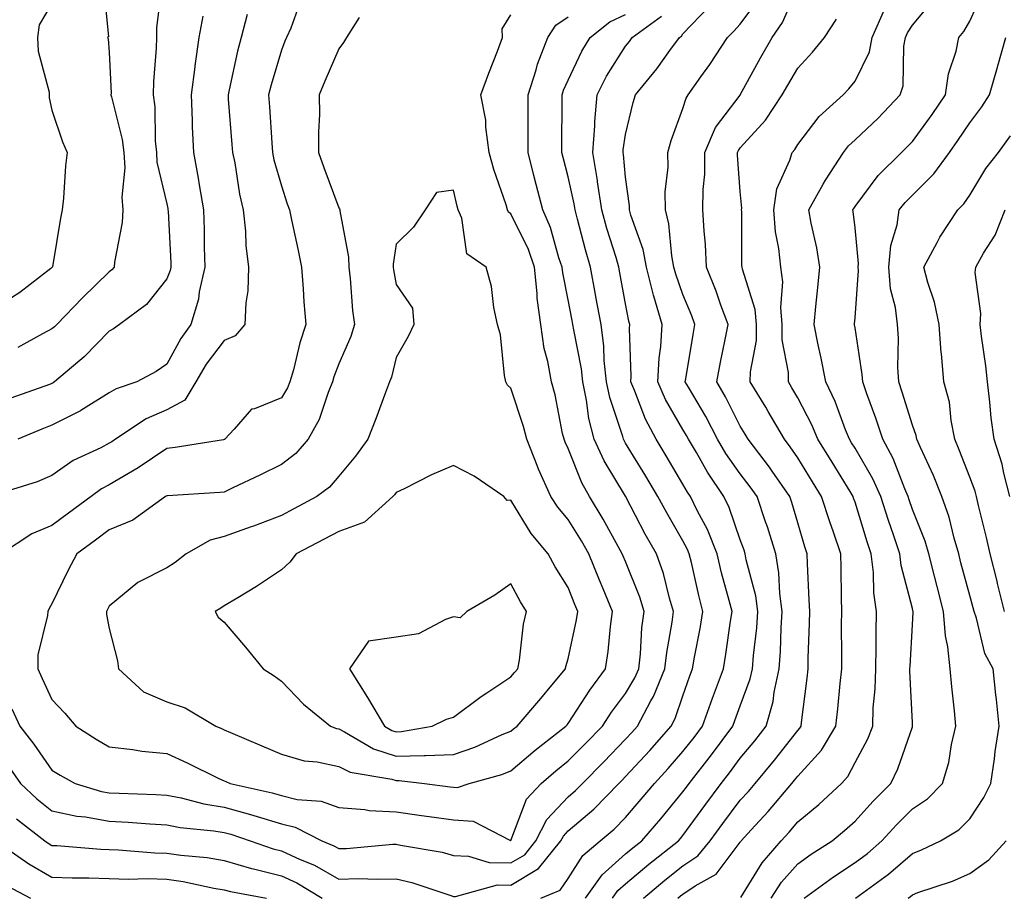
# Model space of a CAD drawing. Units: inches. Extents: x 1008083 to 1010723, y 7245098 to 7247738.
# Drawn here: x 1008382 to 1008554, y 7247432 to 7247585 of the extents above; entities that cross this region are included whole.
import ezdxf

# ---------------------------------------------------------------- set-up
doc = ezdxf.new("R2010")
doc.units = ezdxf.units.IN
doc.header["$MEASUREMENT"] = 0
doc.layers.add('Contour_10087245', color=7, linetype='Continuous', true_color=0x8c2d4a)

msp = doc.modelspace()

# ---------------------------------------------------------------- linework, layer by layer
at = {"layer": 'Contour_10087245'}
for points in [[(1008407.23, 7247591.1, 2958), (1008406.3, 7247583.67, 2958), (1008406.27, 7247581.92, 2958), (1008406.22, 7247580.09, 2958), (1008405.73, 7247574.24, 2958), (1008405.69, 7247571.92, 2958), (1008405.99, 7247569.86, 2958), (1008406.03, 7247563.94, 2958), (1008406.26, 7247561.92, 2958), (1008406.36, 7247560.23, 2958), (1008408.05, 7247552.97, 2958), (1008408.25, 7247552.12, 2958), (1008408.27, 7247551.92, 2958), (1008408.28, 7247551.69, 2958), (1008408.77, 7247542.64, 2958), (1008408.79, 7247541.92, 2958), (1008408.66, 7247541.31, 2958), (1008408.05, 7247539.85, 2958), (1008404.55, 7247535.42, 2958), (1008399.85, 7247531.92, 2958), (1008398.8, 7247531.17, 2958), (1008398.05, 7247530.74, 2958), (1008393.67, 7247526.3, 2958), (1008388.51, 7247521.92, 2958), (1008388.24, 7247521.73, 2958), (1008388.05, 7247521.65, 2958), (1008387.61, 7247521.48, 2958), (1008380.9, 7247519.07, 2958)], [(1008397.02, 7247590.89, 2957), (1008397.89, 7247582.08, 2957), (1008397.73, 7247581.92, 2957), (1008397.85, 7247581.72, 2957), (1008398.05, 7247579.39, 2957), (1008398.35, 7247572.22, 2957), (1008398.34, 7247571.92, 2957), (1008398.4, 7247571.57, 2957), (1008400.31, 7247564.18, 2957), (1008400.57, 7247561.92, 2957), (1008400.73, 7247559.24, 2957), (1008400.23, 7247554.1, 2957), (1008400.41, 7247551.92, 2957), (1008400.3, 7247549.67, 2957), (1008398.93, 7247542.8, 2957), (1008398.87, 7247541.92, 2957), (1008398.5, 7247541.47, 2957), (1008398.05, 7247541.12, 2957), (1008393.4, 7247536.57, 2957), (1008388.89, 7247531.92, 2957), (1008388.47, 7247531.5, 2957), (1008388.05, 7247531.14, 2957), (1008386.41, 7247530.28, 2957), (1008382.08, 7247527.89, 2957)], [(1008491.17, 7247431.92, 2956), (1008494.91, 7247435.06, 2956), (1008498.05, 7247437.57, 2956), (1008500.66, 7247439.31, 2956), (1008502.79, 7247441.92, 2956), (1008505, 7247444.97, 2956), (1008508.05, 7247448.99, 2956), (1008509.46, 7247450.51, 2956), (1008510.64, 7247451.92, 2956), (1008514, 7247455.97, 2956), (1008518.05, 7247461.16, 2956), (1008518.41, 7247461.56, 2956), (1008518.64, 7247461.92, 2956), (1008518.7, 7247462.57, 2956), (1008519.69, 7247470.28, 2956), (1008519.87, 7247471.92, 2956), (1008519.9, 7247473.77, 2956), (1008520.11, 7247479.86, 2956), (1008520.14, 7247481.92, 2956), (1008520.07, 7247483.94, 2956), (1008519.75, 7247490.22, 2956), (1008519.7, 7247491.92, 2956), (1008519.28, 7247493.15, 2956), (1008518.05, 7247497.33, 2956), (1008517.02, 7247500.89, 2956), (1008516.68, 7247501.92, 2956), (1008513.62, 7247506.35, 2956), (1008513.16, 7247507.03, 2956), (1008509.42, 7247511.92, 2956), (1008508.92, 7247512.79, 2956), (1008508.05, 7247514.19, 2956), (1008505.46, 7247519.33, 2956), (1008503.98, 7247521.92, 2956), (1008504.6, 7247525.37, 2956), (1008505.41, 7247529.28, 2956), (1008505.91, 7247531.92, 2956), (1008504.66, 7247535.31, 2956), (1008503.83, 7247537.7, 2956), (1008502.17, 7247541.92, 2956), (1008501.98, 7247545.85, 2956), (1008501.73, 7247548.24, 2956), (1008501.52, 7247551.92, 2956), (1008501.57, 7247555.44, 2956), (1008501.84, 7247558.13, 2956), (1008501.88, 7247561.92, 2956), (1008503.73, 7247566.24, 2956), (1008508, 7247571.87, 2956), (1008508.03, 7247571.92, 2956), (1008508.05, 7247571.94, 2956), (1008511.59, 7247578.38, 2956), (1008513.63, 7247581.92, 2956), (1008515.42, 7247584.55, 2956), (1008518.05, 7247590.72, 2956)], [(1008431.46, 7247588.51, 2961), (1008429.7, 7247583.57, 2961), (1008428.94, 7247581.92, 2961), (1008428.67, 7247581.3, 2961), (1008428.05, 7247579.72, 2961), (1008426.26, 7247573.71, 2961), (1008425.82, 7247571.92, 2961), (1008425.97, 7247569.84, 2961), (1008426.37, 7247563.6, 2961), (1008426.49, 7247561.92, 2961), (1008426.75, 7247560.62, 2961), (1008428.05, 7247556.07, 2961), (1008429.08, 7247552.95, 2961), (1008429.45, 7247551.92, 2961), (1008429.8, 7247550.17, 2961), (1008430.97, 7247544.84, 2961), (1008431.54, 7247541.92, 2961), (1008431.82, 7247538.15, 2961), (1008431.98, 7247535.85, 2961), (1008432.28, 7247531.92, 2961), (1008431.24, 7247528.73, 2961), (1008430.14, 7247524.01, 2961), (1008429.54, 7247521.92, 2961), (1008429.1, 7247520.87, 2961), (1008428.05, 7247519.15, 2961), (1008423.36, 7247517.23, 2961), (1008422.81, 7247517.16, 2961), (1008419.82, 7247513.69, 2961), (1008418.19, 7247511.92, 2961), (1008418.1, 7247511.87, 2961), (1008418.05, 7247511.85, 2961), (1008417.97, 7247511.84, 2961), (1008409.52, 7247510.45, 2961), (1008408.05, 7247510.28, 2961), (1008403.06, 7247506.93, 2961), (1008403.05, 7247506.92, 2961), (1008398.05, 7247503.97, 2961), (1008396.71, 7247503.26, 2961), (1008394.9, 7247501.92, 2961), (1008390.94, 7247499.03, 2961), (1008388.05, 7247496.89, 2961), (1008384.56, 7247495.41, 2961), (1008379.24, 7247491.92, 2961)], [(1008485.76, 7247431.92, 2957), (1008486.71, 7247433.26, 2957), (1008488.05, 7247434.44, 2957), (1008492.12, 7247437.85, 2957), (1008497.28, 7247441.92, 2957), (1008497.64, 7247442.33, 2957), (1008498.05, 7247442.83, 2957), (1008501.86, 7247448.11, 2957), (1008504.73, 7247451.92, 2957), (1008506.18, 7247453.79, 2957), (1008508.05, 7247456.34, 2957), (1008510.59, 7247459.38, 2957), (1008512.58, 7247461.92, 2957), (1008513.77, 7247466.2, 2957), (1008513.95, 7247467.82, 2957), (1008514.83, 7247471.92, 2957), (1008515.06, 7247474.91, 2957), (1008515.17, 7247479.04, 2957), (1008515.37, 7247481.92, 2957), (1008514.94, 7247485.03, 2957), (1008514.79, 7247488.66, 2957), (1008514.22, 7247491.92, 2957), (1008512.76, 7247496.63, 2957), (1008512.43, 7247497.54, 2957), (1008510.97, 7247501.92, 2957), (1008509.78, 7247503.65, 2957), (1008508.05, 7247505.87, 2957), (1008505.55, 7247509.42, 2957), (1008504.08, 7247511.92, 2957), (1008502.01, 7247515.88, 2957), (1008499, 7247520.97, 2957), (1008498.45, 7247521.92, 2957), (1008498.55, 7247522.42, 2957), (1008499.81, 7247530.16, 2957), (1008500.14, 7247531.92, 2957), (1008499.58, 7247533.45, 2957), (1008498.05, 7247537.13, 2957), (1008496.79, 7247540.66, 2957), (1008496.47, 7247541.92, 2957), (1008496.09, 7247543.88, 2957), (1008495.61, 7247549.48, 2957), (1008494.99, 7247551.92, 2957), (1008494.96, 7247555.01, 2957), (1008495.45, 7247559.32, 2957), (1008495.42, 7247561.92, 2957), (1008496, 7247563.97, 2957), (1008498.05, 7247569.56, 2957), (1008498.6, 7247571.37, 2957), (1008498.97, 7247571.92, 2957), (1008501.19, 7247575.06, 2957), (1008502.75, 7247577.22, 2957), (1008505.82, 7247581.92, 2957), (1008506.92, 7247583.05, 2957), (1008508.05, 7247584.25, 2957), (1008511.29, 7247588.68, 2957)], [(1008513.4, 7247431.92, 2953), (1008515.25, 7247434.72, 2953), (1008518.05, 7247437.91, 2953), (1008520.39, 7247439.58, 2953), (1008524.05, 7247441.92, 2953), (1008526.24, 7247443.73, 2953), (1008528.05, 7247445.38, 2953), (1008531.17, 7247448.8, 2953), (1008534.27, 7247451.92, 2953), (1008535.51, 7247454.46, 2953), (1008538.05, 7247461.81, 2953), (1008538.09, 7247461.92, 2953), (1008538.08, 7247461.95, 2953), (1008538.05, 7247462.55, 2953), (1008537.61, 7247471.48, 2953), (1008537.62, 7247471.92, 2953), (1008537.63, 7247472.34, 2953), (1008538.05, 7247479.58, 2953), (1008538.18, 7247481.79, 2953), (1008538.17, 7247481.92, 2953), (1008538.14, 7247482.01, 2953), (1008538.05, 7247482.39, 2953), (1008536.07, 7247489.94, 2953), (1008535.83, 7247491.92, 2953), (1008534.73, 7247495.24, 2953), (1008533.87, 7247497.74, 2953), (1008532.53, 7247501.92, 2953), (1008531.17, 7247505.04, 2953), (1008528.05, 7247510.34, 2953), (1008527.45, 7247511.32, 2953), (1008527.08, 7247511.92, 2953), (1008526.4, 7247513.57, 2953), (1008524.61, 7247518.48, 2953), (1008522.95, 7247521.92, 2953), (1008522.17, 7247526.04, 2953), (1008521.62, 7247528.35, 2953), (1008520.9, 7247531.92, 2953), (1008521.21, 7247535.08, 2953), (1008521.59, 7247538.38, 2953), (1008521.94, 7247541.92, 2953), (1008521.4, 7247545.27, 2953), (1008520.41, 7247549.56, 2953), (1008519.98, 7247551.92, 2953), (1008522.49, 7247556.36, 2953), (1008522.88, 7247557.09, 2953), (1008526.01, 7247561.92, 2953), (1008526.91, 7247563.06, 2953), (1008528.05, 7247564.09, 2953), (1008532.07, 7247567.9, 2953), (1008535.92, 7247571.92, 2953), (1008536.46, 7247573.51, 2953), (1008536.56, 7247580.43, 2953), (1008536.86, 7247581.92, 2953), (1008537.22, 7247582.75, 2953), (1008538.05, 7247584.08, 2953), (1008541.62, 7247588.35, 2953)], [(1008519.17, 7247431.92, 2952), (1008524.31, 7247435.66, 2952), (1008528.05, 7247438.12, 2952), (1008530.23, 7247439.74, 2952), (1008532.72, 7247441.92, 2952), (1008535.27, 7247444.7, 2952), (1008538.05, 7247447.5, 2952), (1008540.7, 7247449.27, 2952), (1008543.32, 7247451.92, 2952), (1008544.41, 7247455.56, 2952), (1008544.87, 7247458.74, 2952), (1008545.61, 7247461.92, 2952), (1008545.37, 7247464.6, 2952), (1008544.9, 7247468.77, 2952), (1008544.63, 7247471.92, 2952), (1008544.25, 7247475.72, 2952), (1008543.8, 7247477.67, 2952), (1008543.49, 7247481.92, 2952), (1008542.36, 7247486.23, 2952), (1008541.91, 7247488.06, 2952), (1008540.92, 7247491.92, 2952), (1008540.27, 7247494.14, 2952), (1008538.05, 7247499.69, 2952), (1008537.47, 7247501.34, 2952), (1008537.3, 7247501.92, 2952), (1008536.71, 7247503.26, 2952), (1008534.7, 7247508.57, 2952), (1008532.89, 7247511.92, 2952), (1008531.7, 7247515.57, 2952), (1008530.12, 7247519.85, 2952), (1008529.4, 7247521.92, 2952), (1008529.32, 7247523.19, 2952), (1008528.05, 7247531.33, 2952), (1008527.97, 7247531.84, 2952), (1008527.95, 7247531.92, 2952), (1008527.96, 7247532.01, 2952), (1008528.05, 7247533.06, 2952), (1008528.66, 7247541.31, 2952), (1008528.61, 7247541.92, 2952), (1008528.66, 7247542.53, 2952), (1008528.05, 7247548.79, 2952), (1008527.74, 7247551.61, 2952), (1008527.69, 7247551.92, 2952), (1008527.82, 7247552.15, 2952), (1008528.05, 7247552.5, 2952), (1008532.07, 7247557.9, 2952), (1008536.13, 7247561.92, 2952), (1008537.11, 7247562.86, 2952), (1008538.05, 7247563.83, 2952), (1008541.47, 7247568.5, 2952), (1008543.81, 7247571.92, 2952), (1008544.37, 7247575.6, 2952), (1008545.68, 7247579.55, 2952), (1008546.17, 7247581.92, 2952), (1008547.01, 7247582.96, 2952), (1008548.05, 7247584.77, 2952), (1008550.25, 7247589.72, 2952)], [(1008388.05, 7247587.86, 2956), (1008385.84, 7247584.13, 2956), (1008385.54, 7247581.92, 2956), (1008385.66, 7247579.53, 2956), (1008387.54, 7247572.43, 2956), (1008387.58, 7247571.92, 2956), (1008387.54, 7247571.41, 2956), (1008388.05, 7247569.25, 2956), (1008389.88, 7247563.75, 2956), (1008390.69, 7247561.92, 2956), (1008390.39, 7247559.58, 2956), (1008390.07, 7247553.94, 2956), (1008389.84, 7247551.92, 2956), (1008389.52, 7247550.45, 2956), (1008388.12, 7247541.99, 2956), (1008388.11, 7247541.92, 2956), (1008388.05, 7247541.86, 2956), (1008387.83, 7247541.7, 2956), (1008382.45, 7247537.52, 2956), (1008378.05, 7247534.7, 2956)], [(1008481.04, 7247431.92, 2958), (1008483.95, 7247436.02, 2958), (1008488.05, 7247439.64, 2958), (1008489.29, 7247440.68, 2958), (1008490.86, 7247441.92, 2958), (1008494.19, 7247445.78, 2958), (1008498.05, 7247450.45, 2958), (1008498.67, 7247451.3, 2958), (1008499.13, 7247451.92, 2958), (1008503.02, 7247456.89, 2958), (1008503.05, 7247456.92, 2958), (1008506.73, 7247461.92, 2958), (1008507.07, 7247462.9, 2958), (1008508.05, 7247465.48, 2958), (1008509.79, 7247470.18, 2958), (1008510.16, 7247471.92, 2958), (1008510.34, 7247474.21, 2958), (1008510.91, 7247479.06, 2958), (1008511.12, 7247481.92, 2958), (1008510.75, 7247484.62, 2958), (1008509.09, 7247490.88, 2958), (1008508.91, 7247491.92, 2958), (1008508.7, 7247492.57, 2958), (1008508.05, 7247494.39, 2958), (1008506.13, 7247500, 2958), (1008505.2, 7247501.92, 2958), (1008502.31, 7247506.18, 2958), (1008500.39, 7247509.58, 2958), (1008499.01, 7247511.92, 2958), (1008498.67, 7247512.55, 2958), (1008498.05, 7247513.62, 2958), (1008495, 7247518.87, 2958), (1008493.68, 7247521.92, 2958), (1008493.91, 7247526.06, 2958), (1008494.2, 7247528.07, 2958), (1008494.45, 7247531.92, 2958), (1008492.97, 7247536.84, 2958), (1008492.93, 7247537.04, 2958), (1008491.69, 7247541.92, 2958), (1008491.11, 7247544.98, 2958), (1008488.99, 7247550.98, 2958), (1008488.75, 7247551.92, 2958), (1008488.74, 7247552.61, 2958), (1008488.05, 7247557.62, 2958), (1008487.67, 7247561.54, 2958), (1008487.6, 7247561.92, 2958), (1008487.63, 7247562.34, 2958), (1008488.05, 7247565.02, 2958), (1008489.37, 7247570.6, 2958), (1008489.79, 7247571.92, 2958), (1008493.5, 7247576.47, 2958), (1008495.79, 7247579.66, 2958), (1008497.44, 7247581.92, 2958), (1008497.8, 7247582.17, 2958), (1008498.05, 7247582.56, 2958), (1008502.63, 7247587.34, 2958)], [(1008508.15, 7247432.02, 2954), (1008511.87, 7247438.1, 2954), (1008515.18, 7247441.92, 2954), (1008516.56, 7247443.41, 2954), (1008518.05, 7247445.21, 2954), (1008521.71, 7247448.26, 2954), (1008525.7, 7247451.92, 2954), (1008526.81, 7247453.16, 2954), (1008528.05, 7247455.58, 2954), (1008530.26, 7247459.71, 2954), (1008531.15, 7247461.92, 2954), (1008531.23, 7247465.1, 2954), (1008531.58, 7247468.39, 2954), (1008531.66, 7247471.92, 2954), (1008531.75, 7247475.62, 2954), (1008531.71, 7247478.26, 2954), (1008531.8, 7247481.92, 2954), (1008531.3, 7247485.17, 2954), (1008531.27, 7247488.7, 2954), (1008530.88, 7247491.92, 2954), (1008530.18, 7247494.05, 2954), (1008528.05, 7247500.96, 2954), (1008527.8, 7247501.67, 2954), (1008527.72, 7247501.92, 2954), (1008527.18, 7247502.79, 2954), (1008524.04, 7247507.91, 2954), (1008521.56, 7247511.92, 2954), (1008520.54, 7247514.41, 2954), (1008518.05, 7247519.13, 2954), (1008517.03, 7247520.9, 2954), (1008516.42, 7247521.92, 2954), (1008516.43, 7247523.54, 2954), (1008515.35, 7247529.22, 2954), (1008515.36, 7247531.92, 2954), (1008515.09, 7247534.88, 2954), (1008515.49, 7247539.36, 2954), (1008515.14, 7247541.92, 2954), (1008514.78, 7247545.19, 2954), (1008514.21, 7247548.08, 2954), (1008513.87, 7247551.92, 2954), (1008514.4, 7247555.57, 2954), (1008516.71, 7247560.58, 2954), (1008517.06, 7247561.92, 2954), (1008517.53, 7247562.44, 2954), (1008518.05, 7247563.29, 2954), (1008521.78, 7247568.19, 2954), (1008525.97, 7247571.92, 2954), (1008526.97, 7247573, 2954), (1008528.05, 7247574.35, 2954), (1008530.55, 7247579.42, 2954), (1008531.06, 7247581.92, 2954), (1008533.16, 7247586.81, 2954)], [(1008422.06, 7247585.93, 2960), (1008421.04, 7247581.92, 2960), (1008420.41, 7247579.56, 2960), (1008418.97, 7247572.84, 2960), (1008418.74, 7247571.92, 2960), (1008418.79, 7247571.18, 2960), (1008419.42, 7247563.29, 2960), (1008419.51, 7247561.92, 2960), (1008419.9, 7247560.07, 2960), (1008420.75, 7247554.62, 2960), (1008421.38, 7247551.92, 2960), (1008421.78, 7247548.19, 2960), (1008421.82, 7247545.69, 2960), (1008422.33, 7247541.92, 2960), (1008422.18, 7247537.79, 2960), (1008421.82, 7247535.69, 2960), (1008421.65, 7247531.92, 2960), (1008420.01, 7247529.96, 2960), (1008418.05, 7247529.15, 2960), (1008414.96, 7247525.01, 2960), (1008413.15, 7247521.92, 2960), (1008411.22, 7247518.75, 2960), (1008408.05, 7247517.03, 2960), (1008404.48, 7247515.49, 2960), (1008399.12, 7247511.92, 2960), (1008398.49, 7247511.48, 2960), (1008398.05, 7247511.22, 2960), (1008396.56, 7247510.43, 2960), (1008391.77, 7247508.2, 2960), (1008388.05, 7247505.6, 2960), (1008385.49, 7247504.48, 2960), (1008378.49, 7247502.36, 2960)], [(1008380.69, 7247454.56, 2960), (1008382.56, 7247451.92, 2960), (1008385.39, 7247449.26, 2960), (1008388.05, 7247447.16, 2960), (1008392.36, 7247446.23, 2960), (1008393.87, 7247446.1, 2960), (1008398.05, 7247445.36, 2960), (1008401.31, 7247445.18, 2960), (1008405.09, 7247444.88, 2960), (1008408.05, 7247444.71, 2960), (1008410.37, 7247444.24, 2960), (1008416.28, 7247443.69, 2960), (1008418.05, 7247443.38, 2960), (1008419.21, 7247443.08, 2960), (1008422.59, 7247441.92, 2960), (1008426.64, 7247440.51, 2960), (1008428.05, 7247440.17, 2960), (1008431.29, 7247438.68, 2960), (1008433.79, 7247437.66, 2960), (1008438.05, 7247435.27, 2960), (1008441.48, 7247435.35, 2960), (1008444.75, 7247435.22, 2960), (1008448.05, 7247435.31, 2960), (1008450.79, 7247434.66, 2960), (1008457.59, 7247432.38, 2960), (1008458.05, 7247432.25, 2960), (1008458.37, 7247432.24, 2960), (1008465.72, 7247434.25, 2960), (1008468.05, 7247434.21, 2960), (1008472.89, 7247437.08, 2960), (1008476.78, 7247441.92, 2960), (1008477.21, 7247442.76, 2960), (1008478.05, 7247443.66, 2960), (1008482.52, 7247447.45, 2960), (1008486.87, 7247451.92, 2960), (1008487.45, 7247452.52, 2960), (1008488.05, 7247453.13, 2960), (1008492.28, 7247457.69, 2960), (1008495.99, 7247461.92, 2960), (1008496.7, 7247463.27, 2960), (1008498.05, 7247467.22, 2960), (1008499.27, 7247470.7, 2960), (1008499.73, 7247471.92, 2960), (1008500.07, 7247473.94, 2960), (1008501.05, 7247478.92, 2960), (1008501.54, 7247481.92, 2960), (1008500.82, 7247484.69, 2960), (1008499.51, 7247490.46, 2960), (1008499.15, 7247491.92, 2960), (1008498.84, 7247492.71, 2960), (1008498.05, 7247494.21, 2960), (1008495.22, 7247499.09, 2960), (1008493.69, 7247501.92, 2960), (1008491.59, 7247505.46, 2960), (1008488.05, 7247511.25, 2960), (1008487.8, 7247511.67, 2960), (1008487.68, 7247511.92, 2960), (1008487.55, 7247512.42, 2960), (1008485.3, 7247519.17, 2960), (1008484.71, 7247521.92, 2960), (1008484.33, 7247525.64, 2960), (1008484.26, 7247528.13, 2960), (1008483.79, 7247531.92, 2960), (1008482.88, 7247536.75, 2960), (1008482.82, 7247537.15, 2960), (1008481.92, 7247541.92, 2960), (1008481.04, 7247544.91, 2960), (1008479.68, 7247550.29, 2960), (1008479.23, 7247551.92, 2960), (1008479.08, 7247552.95, 2960), (1008478.05, 7247557.67, 2960), (1008477.17, 7247561.04, 2960), (1008476.95, 7247561.92, 2960), (1008476.96, 7247563.01, 2960), (1008476.98, 7247570.85, 2960), (1008476.99, 7247571.92, 2960), (1008477.24, 7247572.73, 2960), (1008478.05, 7247574.48, 2960), (1008480.42, 7247579.55, 2960), (1008481.85, 7247581.92, 2960), (1008485.29, 7247584.68, 2960), (1008488.05, 7247585.94, 2960)], [(1008381.07, 7247464.94, 2961), (1008382.46, 7247461.92, 2961), (1008384.9, 7247458.77, 2961), (1008388.05, 7247454.26, 2961), (1008389.49, 7247453.36, 2961), (1008392.11, 7247451.92, 2961), (1008396.67, 7247450.54, 2961), (1008398.05, 7247450.31, 2961), (1008399.76, 7247450.21, 2961), (1008406.15, 7247450.02, 2961), (1008408.05, 7247449.91, 2961), (1008410.56, 7247449.41, 2961), (1008414.5, 7247448.37, 2961), (1008418.05, 7247447.77, 2961), (1008422.67, 7247446.54, 2961), (1008423.83, 7247446.14, 2961), (1008428.05, 7247444.87, 2961), (1008430.43, 7247444.3, 2961), (1008435.07, 7247441.92, 2961), (1008437.19, 7247441.06, 2961), (1008438.05, 7247440.57, 2961), (1008439.37, 7247440.6, 2961), (1008447.46, 7247441.33, 2961), (1008448.05, 7247441.34, 2961), (1008448.8, 7247441.17, 2961), (1008456.05, 7247439.92, 2961), (1008458.05, 7247439.36, 2961), (1008460.69, 7247439.28, 2961), (1008464.27, 7247438.14, 2961), (1008468.05, 7247438.07, 2961), (1008470.46, 7247439.51, 2961), (1008472.41, 7247441.92, 2961), (1008474.33, 7247445.64, 2961), (1008478.05, 7247449.62, 2961), (1008479.3, 7247450.67, 2961), (1008480.51, 7247451.92, 2961), (1008484.26, 7247455.71, 2961), (1008488.05, 7247459.63, 2961), (1008489.15, 7247460.82, 2961), (1008490.12, 7247461.92, 2961), (1008492.45, 7247466.32, 2961), (1008492.89, 7247467.08, 2961), (1008494.9, 7247471.92, 2961), (1008495.23, 7247474.74, 2961), (1008496.18, 7247480.05, 2961), (1008496.43, 7247481.92, 2961), (1008495.73, 7247484.24, 2961), (1008494.64, 7247488.51, 2961), (1008493.44, 7247491.92, 2961), (1008491.49, 7247495.36, 2961), (1008488.11, 7247501.86, 2961), (1008488.08, 7247501.92, 2961), (1008488.05, 7247501.97, 2961), (1008484.29, 7247508.16, 2961), (1008482.58, 7247511.92, 2961), (1008481.65, 7247515.52, 2961), (1008481.24, 7247518.73, 2961), (1008480.57, 7247521.92, 2961), (1008480.34, 7247524.21, 2961), (1008479, 7247530.97, 2961), (1008478.88, 7247531.92, 2961), (1008478.74, 7247532.61, 2961), (1008478.05, 7247536.24, 2961), (1008477.08, 7247540.95, 2961), (1008476.99, 7247541.92, 2961), (1008476.41, 7247543.56, 2961), (1008474.94, 7247548.81, 2961), (1008473.6, 7247551.92, 2961), (1008472.46, 7247556.33, 2961), (1008472.08, 7247557.89, 2961), (1008471.06, 7247561.92, 2961), (1008471.07, 7247564.94, 2961), (1008471.07, 7247571.92, 2961), (1008472.44, 7247576.31, 2961), (1008472.68, 7247577.29, 2961), (1008474.51, 7247581.92, 2961), (1008475.86, 7247584.11, 2961), (1008478.05, 7247585.53, 2961)], [(1008414.34, 7247585.63, 2959), (1008413.67, 7247581.92, 2959), (1008412.97, 7247577, 2959), (1008412.96, 7247576.83, 2959), (1008412.34, 7247571.92, 2959), (1008412.5, 7247567.47, 2959), (1008412.51, 7247566.38, 2959), (1008412.7, 7247561.92, 2959), (1008413.55, 7247557.42, 2959), (1008413.71, 7247556.26, 2959), (1008414.47, 7247551.92, 2959), (1008414.57, 7247548.44, 2959), (1008414.6, 7247545.37, 2959), (1008414.71, 7247541.92, 2959), (1008413.74, 7247537.61, 2959), (1008413.62, 7247536.35, 2959), (1008412.24, 7247531.92, 2959), (1008410.49, 7247529.48, 2959), (1008408.05, 7247525.02, 2959), (1008406.22, 7247523.75, 2959), (1008402.84, 7247521.92, 2959), (1008399.24, 7247520.73, 2959), (1008398.05, 7247520.01, 2959), (1008393.07, 7247516.9, 2959), (1008393.01, 7247516.88, 2959), (1008388.05, 7247514.37, 2959), (1008386.27, 7247513.7, 2959), (1008382.09, 7247511.92, 2959)], [(1008441.58, 7247585.45, 2962), (1008439.38, 7247581.92, 2962), (1008438.88, 7247581.09, 2962), (1008438.05, 7247579.94, 2962), (1008435.62, 7247574.35, 2962), (1008434.63, 7247571.92, 2962), (1008434.67, 7247568.54, 2962), (1008434.5, 7247565.47, 2962), (1008434.52, 7247561.92, 2962), (1008435.42, 7247559.29, 2962), (1008438.05, 7247552.25, 2962), (1008438.18, 7247552.05, 2962), (1008438.21, 7247551.92, 2962), (1008438.22, 7247551.75, 2962), (1008439.76, 7247543.63, 2962), (1008439.79, 7247541.92, 2962), (1008440.02, 7247539.95, 2962), (1008440.46, 7247534.33, 2962), (1008440.78, 7247531.92, 2962), (1008440.14, 7247529.83, 2962), (1008438.05, 7247525.05, 2962), (1008437.2, 7247522.77, 2962), (1008436.97, 7247521.92, 2962), (1008436.19, 7247520.06, 2962), (1008434.61, 7247515.36, 2962), (1008432.72, 7247511.92, 2962), (1008430.54, 7247509.43, 2962), (1008428.05, 7247507.49, 2962), (1008424.31, 7247505.66, 2962), (1008419.57, 7247503.44, 2962), (1008418.05, 7247502.72, 2962), (1008417.34, 7247502.63, 2962), (1008408.17, 7247502.04, 2962), (1008408.05, 7247502.03, 2962), (1008407.98, 7247501.99, 2962), (1008407.87, 7247501.92, 2962), (1008402.17, 7247497.8, 2962), (1008398.05, 7247496.12, 2962), (1008395.63, 7247494.34, 2962), (1008392.37, 7247491.92, 2962), (1008390.86, 7247489.11, 2962), (1008388.05, 7247483.21, 2962), (1008387.56, 7247482.41, 2962), (1008387.33, 7247481.92, 2962), (1008387.3, 7247481.17, 2962), (1008385.61, 7247474.36, 2962), (1008385.56, 7247471.92, 2962), (1008386.37, 7247470.24, 2962), (1008388.05, 7247466.54, 2962), (1008390.31, 7247464.18, 2962), (1008392.2, 7247461.92, 2962), (1008395.75, 7247459.62, 2962), (1008398.05, 7247458.31, 2962), (1008402.14, 7247457.83, 2962), (1008403.7, 7247457.57, 2962), (1008408.05, 7247457.13, 2962), (1008411.63, 7247455.5, 2962), (1008417.16, 7247452.81, 2962), (1008418.05, 7247452.39, 2962), (1008418.37, 7247452.24, 2962), (1008419.14, 7247451.92, 2962), (1008426.43, 7247450.3, 2962), (1008428.05, 7247449.81, 2962), (1008430.82, 7247449.15, 2962), (1008434.98, 7247448.85, 2962), (1008438.05, 7247447.71, 2962), (1008442.58, 7247447.39, 2962), (1008443.35, 7247447.22, 2962), (1008448.05, 7247446.98, 2962), (1008452.49, 7247446.36, 2962), (1008453.81, 7247446.16, 2962), (1008458.05, 7247445.56, 2962), (1008461.5, 7247445.37, 2962), (1008467.98, 7247441.99, 2962), (1008468.05, 7247441.98, 2962), (1008470.8, 7247449.17, 2962), (1008473.31, 7247451.92, 2962), (1008475.86, 7247454.11, 2962), (1008478.05, 7247455.84, 2962), (1008481.08, 7247458.89, 2962), (1008484.01, 7247461.92, 2962), (1008485.62, 7247464.35, 2962), (1008488.05, 7247467.58, 2962), (1008489.66, 7247470.31, 2962), (1008490.33, 7247471.92, 2962), (1008490.62, 7247474.49, 2962), (1008490.9, 7247479.07, 2962), (1008491.27, 7247481.92, 2962), (1008490.52, 7247484.39, 2962), (1008488.05, 7247490.58, 2962), (1008487.65, 7247491.52, 2962), (1008487.48, 7247491.92, 2962), (1008486.76, 7247493.21, 2962), (1008484.14, 7247498.01, 2962), (1008481.77, 7247501.92, 2962), (1008480.43, 7247504.3, 2962), (1008478.05, 7247510.32, 2962), (1008477.52, 7247511.39, 2962), (1008477.32, 7247511.92, 2962), (1008477.07, 7247512.9, 2962), (1008475.77, 7247519.64, 2962), (1008475.13, 7247521.92, 2962), (1008474.48, 7247525.49, 2962), (1008473.84, 7247527.71, 2962), (1008473.25, 7247531.92, 2962), (1008472.66, 7247536.53, 2962), (1008472.64, 7247537.33, 2962), (1008472.16, 7247541.92, 2962), (1008471.1, 7247544.97, 2962), (1008468.05, 7247551.18, 2962), (1008467.64, 7247551.51, 2962), (1008467.46, 7247551.92, 2962), (1008467.21, 7247552.76, 2962), (1008465.09, 7247558.96, 2962), (1008464.29, 7247561.92, 2962), (1008463.68, 7247566.29, 2962), (1008463.68, 7247567.55, 2962), (1008462.84, 7247571.92, 2962), (1008464.23, 7247575.74, 2962), (1008465.7, 7247579.57, 2962), (1008466.58, 7247581.92, 2962), (1008466.53, 7247583.44, 2962), (1008468.05, 7247585.89, 2962)], [(1008473.28, 7247431.92, 2959), (1008476.63, 7247433.34, 2959), (1008478.05, 7247435.34, 2959), (1008480.61, 7247439.36, 2959), (1008483.63, 7247441.92, 2959), (1008486.04, 7247443.93, 2959), (1008488.05, 7247446, 2959), (1008490.79, 7247449.18, 2959), (1008493.07, 7247451.92, 2959), (1008495.46, 7247454.51, 2959), (1008498.05, 7247457.47, 2959), (1008500.01, 7247459.96, 2959), (1008501.47, 7247461.92, 2959), (1008503.21, 7247466.76, 2959), (1008503.39, 7247467.26, 2959), (1008505.1, 7247471.92, 2959), (1008505.54, 7247474.43, 2959), (1008506.34, 7247480.21, 2959), (1008506.62, 7247481.92, 2959), (1008506.13, 7247483.84, 2959), (1008504.79, 7247488.66, 2959), (1008503.99, 7247491.92, 2959), (1008502.3, 7247496.17, 2959), (1008500.59, 7247499.38, 2959), (1008499.37, 7247501.92, 2959), (1008498.83, 7247502.7, 2959), (1008498.05, 7247504.1, 2959), (1008495.15, 7247509.02, 2959), (1008493.38, 7247511.92, 2959), (1008491.54, 7247515.41, 2959), (1008489.68, 7247520.29, 2959), (1008488.97, 7247521.92, 2959), (1008489.02, 7247522.89, 2959), (1008488.75, 7247531.22, 2959), (1008488.8, 7247531.92, 2959), (1008488.63, 7247532.5, 2959), (1008488.05, 7247535.54, 2959), (1008487.06, 7247540.93, 2959), (1008486.88, 7247541.92, 2959), (1008486.4, 7247543.57, 2959), (1008484.8, 7247548.67, 2959), (1008483.9, 7247551.92, 2959), (1008483.18, 7247556.79, 2959), (1008483.16, 7247557.03, 2959), (1008482.34, 7247561.92, 2959), (1008482.68, 7247566.55, 2959), (1008482.68, 7247567.29, 2959), (1008483.08, 7247571.92, 2959), (1008484.75, 7247575.22, 2959), (1008488.05, 7247580.45, 2959), (1008488.71, 7247581.26, 2959), (1008489.2, 7247581.92, 2959), (1008494.29, 7247585.68, 2959)], [(1008497.18, 7247431.92, 2955), (1008497.65, 7247432.32, 2955), (1008498.05, 7247432.63, 2955), (1008500.2, 7247434.07, 2955), (1008503.86, 7247436.11, 2955), (1008508.05, 7247441.71, 2955), (1008508.14, 7247441.83, 2955), (1008508.21, 7247441.92, 2955), (1008509.96, 7247443.83, 2955), (1008512.92, 7247447.05, 2955), (1008517.02, 7247451.92, 2955), (1008517.49, 7247452.48, 2955), (1008518.05, 7247453.19, 2955), (1008522.22, 7247457.75, 2955), (1008524.69, 7247461.92, 2955), (1008525.03, 7247464.94, 2955), (1008525.45, 7247469.32, 2955), (1008525.74, 7247471.92, 2955), (1008525.76, 7247474.21, 2955), (1008525.71, 7247479.58, 2955), (1008525.74, 7247481.92, 2955), (1008525.67, 7247484.3, 2955), (1008525.63, 7247489.5, 2955), (1008525.55, 7247491.92, 2955), (1008524.27, 7247495.7, 2955), (1008523.63, 7247497.5, 2955), (1008522.23, 7247501.92, 2955), (1008520.64, 7247504.51, 2955), (1008518.05, 7247508.69, 2955), (1008516.74, 7247510.61, 2955), (1008515.75, 7247511.92, 2955), (1008512.91, 7247516.78, 2955), (1008512.49, 7247517.48, 2955), (1008509.79, 7247521.92, 2955), (1008509.8, 7247523.67, 2955), (1008510.86, 7247529.11, 2955), (1008510.87, 7247531.92, 2955), (1008510.64, 7247534.51, 2955), (1008508.43, 7247541.54, 2955), (1008508.38, 7247541.92, 2955), (1008508.34, 7247542.21, 2955), (1008508.29, 7247551.68, 2955), (1008508.27, 7247551.92, 2955), (1008508.31, 7247552.18, 2955), (1008508.05, 7247555.12, 2955), (1008507.56, 7247561.43, 2955), (1008507.56, 7247561.92, 2955), (1008507.71, 7247562.26, 2955), (1008508.05, 7247562.71, 2955), (1008512.44, 7247567.53, 2955), (1008515.37, 7247571.92, 2955), (1008516.33, 7247573.64, 2955), (1008518.05, 7247576.59, 2955), (1008520.61, 7247579.36, 2955), (1008522.7, 7247581.92, 2955), (1008524.84, 7247585.13, 2955)], [(1008528.13, 7247431.92, 2951), (1008533.86, 7247436.11, 2951), (1008538.05, 7247439.71, 2951), (1008539.64, 7247440.33, 2951), (1008542.96, 7247441.92, 2951), (1008546.14, 7247443.83, 2951), (1008548.05, 7247445.77, 2951), (1008550.52, 7247449.45, 2951), (1008551.71, 7247451.92, 2951), (1008552.34, 7247456.21, 2951), (1008552.49, 7247457.48, 2951), (1008553.19, 7247461.92, 2951), (1008552.7, 7247466.57, 2951), (1008552.6, 7247467.37, 2951), (1008552.1, 7247471.92, 2951), (1008550.69, 7247474.56, 2951), (1008549.23, 7247480.74, 2951), (1008548.8, 7247481.92, 2951), (1008548.66, 7247482.53, 2951), (1008548.05, 7247484.69, 2951), (1008546.52, 7247490.39, 2951), (1008546.12, 7247491.92, 2951), (1008545.31, 7247494.66, 2951), (1008544.44, 7247498.31, 2951), (1008543.19, 7247501.92, 2951), (1008541.71, 7247505.58, 2951), (1008539.47, 7247510.5, 2951), (1008538.85, 7247511.92, 2951), (1008538.71, 7247512.58, 2951), (1008538.05, 7247514.35, 2951), (1008536.28, 7247520.15, 2951), (1008535.67, 7247521.92, 2951), (1008535.52, 7247524.45, 2951), (1008535.65, 7247529.52, 2951), (1008535.47, 7247531.92, 2951), (1008535.12, 7247534.85, 2951), (1008534.24, 7247538.11, 2951), (1008533.93, 7247541.92, 2951), (1008534.27, 7247545.7, 2951), (1008535.41, 7247549.28, 2951), (1008535.77, 7247551.92, 2951), (1008536.77, 7247553.2, 2951), (1008538.05, 7247554.48, 2951), (1008541.79, 7247558.18, 2951), (1008544.49, 7247561.92, 2951), (1008545.98, 7247563.99, 2951), (1008548.05, 7247567.05, 2951), (1008550.14, 7247569.83, 2951), (1008551.48, 7247571.92, 2951), (1008552.89, 7247576.76, 2951), (1008552.97, 7247577, 2951), (1008554.36, 7247581.92, 2951)], [(1008554.09, 7247481.92, 2950), (1008552.91, 7247486.78, 2950), (1008552.81, 7247487.16, 2950), (1008551.59, 7247491.92, 2950), (1008550.94, 7247494.81, 2950), (1008549.58, 7247500.39, 2950), (1008549.23, 7247501.92, 2950), (1008548.99, 7247502.86, 2950), (1008548.05, 7247505.31, 2950), (1008546.23, 7247510.1, 2950), (1008545.44, 7247511.92, 2950), (1008544.78, 7247515.19, 2950), (1008544.51, 7247518.38, 2950), (1008543.54, 7247521.92, 2950), (1008543.11, 7247526.86, 2950), (1008543.09, 7247526.96, 2950), (1008542.74, 7247531.92, 2950), (1008541.93, 7247535.8, 2950), (1008540.76, 7247539.21, 2950), (1008540.05, 7247541.92, 2950), (1008542.35, 7247546.22, 2950), (1008542.81, 7247547.16, 2950), (1008545.98, 7247551.92, 2950), (1008547.01, 7247552.96, 2950), (1008548.05, 7247554.48, 2950), (1008550.87, 7247559.1, 2950), (1008553.06, 7247561.92, 2950), (1008555.17, 7247564.8, 2950)], [(1008555.05, 7247501.92, 2949), (1008553.99, 7247505.98, 2949), (1008553.67, 7247507.55, 2949), (1008552.29, 7247511.92, 2949), (1008551.77, 7247515.64, 2949), (1008551.57, 7247518.4, 2949), (1008551.14, 7247521.92, 2949), (1008550.86, 7247524.73, 2949), (1008550.07, 7247529.9, 2949), (1008549.86, 7247531.92, 2949), (1008549.99, 7247533.86, 2949), (1008549, 7247540.97, 2949), (1008549.09, 7247541.92, 2949), (1008550.47, 7247544.34, 2949), (1008552.5, 7247547.47, 2949), (1008554.23, 7247551.92, 2949)], [(1008381.86, 7247445.73, 2959), (1008386.82, 7247441.92, 2959), (1008387.55, 7247441.42, 2959), (1008388.05, 7247441.13, 2959), (1008388.87, 7247441.1, 2959), (1008396.58, 7247440.45, 2959), (1008398.05, 7247440.39, 2959), (1008399.62, 7247440.35, 2959), (1008405.99, 7247439.86, 2959), (1008408.05, 7247439.8, 2959), (1008410.53, 7247439.44, 2959), (1008415.13, 7247439, 2959), (1008418.05, 7247438.52, 2959), (1008422.84, 7247437.13, 2959), (1008423.16, 7247437.03, 2959), (1008428.05, 7247435.83, 2959), (1008430.73, 7247434.6, 2959), (1008435.14, 7247431.92, 2959)], [(1008378.19, 7247441.92, 2958), (1008384.02, 7247437.89, 2958), (1008388.05, 7247435.58, 2958), (1008391.58, 7247435.45, 2958), (1008394.49, 7247435.48, 2958), (1008398.05, 7247435.36, 2958), (1008401.39, 7247435.26, 2958), (1008404.64, 7247435.33, 2958), (1008408.05, 7247435.23, 2958), (1008410.94, 7247434.81, 2958), (1008416.27, 7247433.7, 2958), (1008418.05, 7247433.4, 2958), (1008419.2, 7247433.07, 2958), (1008425.46, 7247431.92, 2958)], [(1008537.29, 7247431.92, 2950), (1008537.73, 7247432.24, 2950), (1008538.05, 7247432.52, 2950), (1008539.02, 7247432.89, 2950), (1008545.06, 7247434.91, 2950), (1008548.05, 7247436.23, 2950), (1008551.37, 7247438.6, 2950), (1008554.4, 7247441.92, 2950)], [(1008380.23, 7247434.1, 2957), (1008384.28, 7247431.92, 2957)]]:
    msp.add_polyline3d(points, dxfattribs=at)
for points in [[(1008458.05, 7247451.25, 2963), (1008458.77, 7247451.2, 2963), (1008460.78, 7247451.92, 2963), (1008466.49, 7247453.48, 2963), (1008468.05, 7247454.12, 2963), (1008472.26, 7247457.71, 2963), (1008477.66, 7247461.92, 2963), (1008477.84, 7247462.13, 2963), (1008478.05, 7247462.38, 2963), (1008481.8, 7247468.17, 2963), (1008484.56, 7247471.92, 2963), (1008485.04, 7247474.93, 2963), (1008485.4, 7247479.27, 2963), (1008485.77, 7247481.92, 2963), (1008484.14, 7247485.83, 2963), (1008483.49, 7247487.36, 2963), (1008481.65, 7247491.92, 2963), (1008480.35, 7247494.22, 2963), (1008478.05, 7247497.93, 2963), (1008476.23, 7247500.1, 2963), (1008475.03, 7247501.92, 2963), (1008472.86, 7247506.73, 2963), (1008472.65, 7247507.32, 2963), (1008470.81, 7247511.92, 2963), (1008470.27, 7247514.14, 2963), (1008468.05, 7247520.83, 2963), (1008467.47, 7247521.34, 2963), (1008467.15, 7247521.92, 2963), (1008466.92, 7247523.05, 2963), (1008466.22, 7247530.09, 2963), (1008465.74, 7247531.92, 2963), (1008465.1, 7247534.87, 2963), (1008464.68, 7247538.55, 2963), (1008463.75, 7247541.92, 2963), (1008460.35, 7247544.22, 2963), (1008459.53, 7247550.44, 2963), (1008458.89, 7247551.92, 2963), (1008458.69, 7247552.56, 2963), (1008458.05, 7247555.33, 2963), (1008455.06, 7247554.91, 2963), (1008453.11, 7247551.92, 2963), (1008451.08, 7247548.89, 2963), (1008448.05, 7247545.9, 2963), (1008447.53, 7247542.44, 2963), (1008447.53, 7247541.92, 2963), (1008447.59, 7247541.46, 2963), (1008448.05, 7247538.86, 2963), (1008450.9, 7247534.77, 2963), (1008451.12, 7247531.92, 2963), (1008450.15, 7247529.82, 2963), (1008448.05, 7247526.15, 2963), (1008447.22, 7247522.75, 2963), (1008446.91, 7247521.92, 2963), (1008446.2, 7247520.07, 2963), (1008444.51, 7247515.46, 2963), (1008443.09, 7247511.92, 2963), (1008440.99, 7247508.98, 2963), (1008438.05, 7247505.46, 2963), (1008436.43, 7247503.54, 2963), (1008434.23, 7247501.92, 2963), (1008430.19, 7247499.78, 2963), (1008428.05, 7247498.65, 2963), (1008423.18, 7247496.79, 2963), (1008422.79, 7247496.66, 2963), (1008418.05, 7247494.96, 2963), (1008415.64, 7247494.33, 2963), (1008411.45, 7247491.92, 2963), (1008409.55, 7247490.42, 2963), (1008408.05, 7247489.53, 2963), (1008403.15, 7247487.02, 2963), (1008403.01, 7247486.96, 2963), (1008398.05, 7247482.85, 2963), (1008397.72, 7247482.25, 2963), (1008397.55, 7247481.92, 2963), (1008397.53, 7247481.4, 2963), (1008398.05, 7247478.91, 2963), (1008399.45, 7247473.32, 2963), (1008399.67, 7247471.92, 2963), (1008404.03, 7247467.9, 2963), (1008408.05, 7247466.16, 2963), (1008411.26, 7247465.13, 2963), (1008416.62, 7247461.92, 2963), (1008417.61, 7247461.48, 2963), (1008418.05, 7247461.28, 2963), (1008419.16, 7247460.81, 2963), (1008424.62, 7247458.49, 2963), (1008428.05, 7247457.03, 2963), (1008432.02, 7247455.89, 2963), (1008434.28, 7247455.69, 2963), (1008438.05, 7247454.9, 2963), (1008440.05, 7247453.92, 2963), (1008447.32, 7247452.65, 2963), (1008448.05, 7247452.42, 2963), (1008448.56, 7247452.43, 2963), (1008452.99, 7247451.92, 2963), (1008457.45, 7247451.32, 2963)], [(1008468.05, 7247461.03, 2964), (1008468.53, 7247461.44, 2964), (1008469.14, 7247461.92, 2964), (1008473.25, 7247466.72, 2964), (1008475.17, 7247469.04, 2964), (1008477.57, 7247471.92, 2964), (1008477.65, 7247472.32, 2964), (1008478.05, 7247473.66, 2964), (1008479.51, 7247480.46, 2964), (1008479.71, 7247481.92, 2964), (1008479.22, 7247483.09, 2964), (1008478.05, 7247486.09, 2964), (1008475.79, 7247489.66, 2964), (1008474.53, 7247491.92, 2964), (1008471.61, 7247495.48, 2964), (1008468.05, 7247501.27, 2964), (1008467.38, 7247501.25, 2964), (1008466.85, 7247501.92, 2964), (1008461.64, 7247505.51, 2964), (1008458.05, 7247507.32, 2964), (1008454.24, 7247505.73, 2964), (1008449.43, 7247503.3, 2964), (1008448.05, 7247502.65, 2964), (1008447.75, 7247502.22, 2964), (1008447.5, 7247501.92, 2964), (1008442.52, 7247497.45, 2964), (1008438.05, 7247495.86, 2964), (1008435.48, 7247494.49, 2964), (1008430.62, 7247491.92, 2964), (1008429.5, 7247490.47, 2964), (1008428.05, 7247489.13, 2964), (1008423.73, 7247486.24, 2964), (1008420.43, 7247484.3, 2964), (1008418.05, 7247482.87, 2964), (1008417.51, 7247482.46, 2964), (1008416.52, 7247481.92, 2964), (1008417.01, 7247480.88, 2964), (1008418.05, 7247480.01, 2964), (1008421.8, 7247475.67, 2964), (1008424.85, 7247471.92, 2964), (1008426.81, 7247470.68, 2964), (1008428.05, 7247469.75, 2964), (1008431.89, 7247465.76, 2964), (1008436.6, 7247461.92, 2964), (1008437.64, 7247461.51, 2964), (1008438.05, 7247461.42, 2964), (1008439.02, 7247460.95, 2964), (1008444.08, 7247457.95, 2964), (1008448.05, 7247456.68, 2964), (1008452.94, 7247456.81, 2964), (1008453.19, 7247456.78, 2964), (1008458.05, 7247456.97, 2964), (1008461.75, 7247458.22, 2964), (1008466.56, 7247460.43, 2964)], [(1008448.05, 7247460.93, 2965), (1008449.01, 7247460.96, 2965), (1008454.32, 7247461.92, 2965), (1008456.85, 7247463.12, 2965), (1008458.05, 7247463.47, 2965), (1008462.87, 7247467.1, 2965), (1008463.85, 7247467.72, 2965), (1008468.05, 7247470.49, 2965), (1008468.7, 7247471.27, 2965), (1008469.25, 7247471.92, 2965), (1008469.53, 7247473.4, 2965), (1008470.26, 7247479.71, 2965), (1008470.76, 7247481.92, 2965), (1008469.73, 7247483.6, 2965), (1008468.05, 7247486.71, 2965), (1008465.24, 7247484.73, 2965), (1008460.37, 7247481.92, 2965), (1008459.2, 7247480.77, 2965), (1008458.05, 7247480.94, 2965), (1008456.63, 7247480.5, 2965), (1008451.95, 7247478.02, 2965), (1008448.05, 7247477.4, 2965), (1008443.25, 7247476.72, 2965), (1008439.91, 7247471.92, 2965), (1008443.06, 7247466.93, 2965), (1008443.07, 7247466.9, 2965), (1008446.04, 7247461.92, 2965), (1008447.3, 7247461.17, 2965)]]:
    msp.add_polyline3d(points, close=True, dxfattribs=at)

doc.saveas('drawing.dxf')
